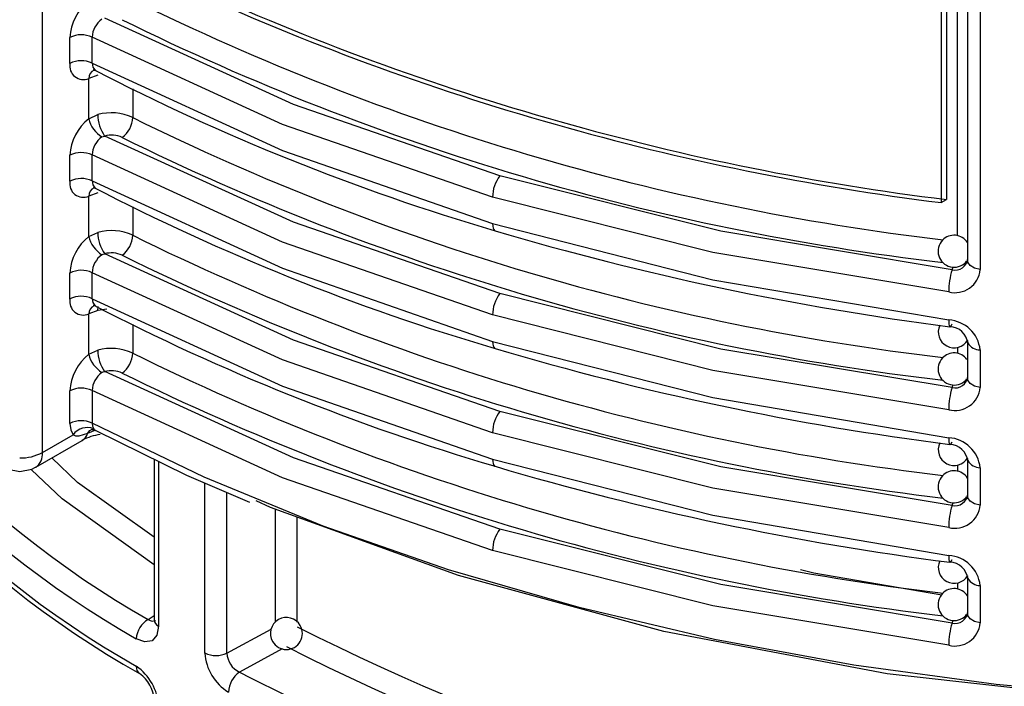
# Model space of a CAD drawing. Units: millimetres. Extents: x 5 to 619, y 2 to 447.
# Drawn here: x 107 to 113, y 169 to 173 of the extents above; entities that cross this region are included whole.
import ezdxf

# ---------------------------------------------------------------- set-up
doc = ezdxf.new("R2010")
doc.units = ezdxf.units.MM

msp = doc.modelspace()

# ---------------------------------------------------------------- linework, layer by layer
for p, q in [((106.9241, 170.5877), (106.9241, 181.3267)), ((112.6393, 171.9405), (112.6393, 178.3983)), ((112.7006, 178.3983), (112.7006, 171.7852)), ((112.7805, 178.3983), (112.7805, 171.7289)), ((112.5699, 175.4284), (112.5699, 172.1665)), ((112.5365, 175.4091), (112.5365, 172.1472)), ((107.0968, 173.0154), (107.0968, 173.1771)), ((107.2346, 173.0174), (107.2346, 173.1791)), ((107.2475, 172.9741), (107.2551, 172.972)), ((107.2704, 172.9426), (107.214, 172.9222)), ((107.214, 172.6708), (107.214, 172.9222)), ((107.4882, 172.8564), (107.4882, 172.6782)), ((107.214, 172.6708), (107.2704, 172.6961)), ((107.0968, 172.2805), (107.0968, 172.4422)), ((107.2346, 172.2825), (107.2346, 172.4442)), ((107.2475, 172.2392), (107.2551, 172.2371)), ((107.2704, 172.2077), (107.214, 172.1873)), ((107.214, 171.9359), (107.214, 172.1873)), ((112.5365, 172.1472), (112.5699, 172.1665)), ((107.4882, 172.1215), (107.4882, 171.9433)), ((107.214, 171.9359), (107.2704, 171.9612)), ((112.6051, 171.7276), (112.6118, 171.7456)), ((112.6899, 171.7746), (112.6948, 171.7823)), ((112.7041, 171.7702), (112.6975, 171.7716)), ((107.0968, 171.5456), (107.0968, 171.7073)), ((107.2346, 171.5477), (107.2346, 171.7093)), ((107.2475, 171.5043), (107.2551, 171.5022)), ((107.2704, 171.4729), (107.2736, 171.4993)), ((107.326, 171.4825), (107.2704, 171.4729)), ((107.2704, 171.4729), (107.214, 171.4524)), ((107.214, 171.201), (107.214, 171.4524)), ((107.4882, 171.3866), (107.4882, 171.2084)), ((112.6393, 171.245), (112.6393, 171.2056)), ((112.7006, 171.2842), (112.7006, 171.0503)), ((112.7011, 171.2781), (112.7006, 171.2842)), ((107.214, 171.201), (107.2704, 171.2263)), ((112.7805, 171.2276), (112.7805, 170.994)), ((112.6899, 171.0397), (112.6948, 171.0474)), ((112.6051, 170.9928), (112.6118, 171.0107)), ((112.7041, 171.0353), (112.6975, 171.0367)), ((107.0968, 170.7691), (107.0968, 170.9725)), ((107.2346, 170.9745), (107.2346, 170.7711)), ((106.9241, 170.5877), (107.1158, 170.6984)), ((107.2556, 170.7266), (107.2064, 170.7066)), ((106.8827, 170.4962), (107.1726, 170.6636)), ((107.6219, 170.5464), (107.6219, 169.5441)), ((107.6498, 170.5327), (107.6498, 169.5041)), ((112.6393, 170.5101), (112.6393, 170.4707)), ((112.7006, 170.5493), (112.7006, 170.3154)), ((112.7011, 170.5432), (112.7006, 170.5493)), ((112.7805, 170.4927), (112.7805, 170.2591)), ((107.9396, 169.3368), (107.9396, 170.3975)), ((108.0771, 169.3362), (108.0771, 170.3387)), ((112.6899, 170.3048), (112.6948, 170.3126)), ((112.6051, 170.2579), (112.6118, 170.2759)), ((112.7041, 170.3004), (112.6975, 170.3018)), ((108.3799, 169.5309), (108.3799, 170.2346)), ((108.5158, 169.5302), (108.5158, 170.1853)), ((112.6393, 169.7752), (112.6393, 169.7358)), ((112.7006, 169.8144), (112.7006, 169.5805)), ((112.7011, 169.8083), (112.7006, 169.8144)), ((112.7805, 169.7578), (112.7805, 169.5242)), ((107.5841, 169.5465), (107.6219, 169.5701)), ((112.6899, 169.5699), (112.6948, 169.5777)), ((112.6051, 169.523), (112.6118, 169.541)), ((112.7041, 169.5656), (112.6975, 169.567)), ((108.0771, 169.3362), (108.3535, 169.4863)), ((108.4218, 169.3625), (108.1544, 169.2173))]:
    msp.add_line(p, q)
at = {"flags": 128}
for points in [[(109.7808, 172.3141), (108.492, 172.7595), (107.3133, 173.2972)], [(109.7352, 172.1813), (108.424, 172.6351), (107.2346, 173.1791)], [(107.2346, 173.0174), (108.424, 172.4722), (109.7352, 172.0158)], [(107.2346, 173.0174), (107.2387, 172.9929), (107.2513, 172.9747), (107.2554, 172.9729)], [(107.2963, 172.5569), (107.3034, 172.5604), (107.3133, 172.5623)], [(109.7808, 171.5792), (108.492, 172.0246), (107.3133, 172.5623)], [(109.7352, 171.4464), (108.424, 171.9002), (107.2346, 172.4442)], [(107.2346, 172.2825), (108.424, 171.7373), (109.7352, 171.2809)], [(107.2346, 172.2825), (107.2387, 172.258), (107.2513, 172.2398), (107.2554, 172.238)], [(112.6051, 171.7276), (111.16, 171.968), (109.7808, 172.3141)], [(112.5837, 171.5898), (111.1119, 171.8352), (109.7352, 172.1813)], [(109.7352, 172.0158), (111.1119, 171.6658), (112.5837, 171.4152)], [(109.7352, 172.0158), (109.7361, 172.0009), (109.7387, 171.9885), (109.7429, 171.9791), (109.7485, 171.9731), (109.7507, 171.9719)], [(107.2963, 171.822), (107.3034, 171.8255), (107.3133, 171.8274)], [(109.7808, 170.8443), (108.492, 171.2897), (107.3133, 171.8274)], [(112.7169, 171.7538), (112.7023, 171.7748), (112.7028, 171.7975)], [(112.7805, 171.7289), (112.7444, 171.7377), (112.7169, 171.7538)], [(109.7352, 170.7115), (108.424, 171.1653), (107.2346, 171.7093)], [(107.2346, 171.5477), (108.424, 171.0024), (109.7352, 170.546)], [(107.2346, 171.5477), (107.2387, 171.5231), (107.2513, 171.5049), (107.2554, 171.5031)], [(112.6051, 170.9928), (111.16, 171.2331), (109.7808, 171.5792)], [(112.5837, 170.8549), (111.1119, 171.1003), (109.7352, 171.4464)], [(112.5837, 171.4152), (112.5852, 171.3892), (112.5871, 171.3798), (112.5899, 171.374), (112.5933, 171.3724), (112.5972, 171.3749), (112.6051, 171.3897)], [(109.7352, 171.2809), (111.1119, 170.9309), (112.5837, 170.6803)], [(109.7352, 171.2809), (109.7361, 171.266), (109.7387, 171.2536), (109.7429, 171.2442), (109.7485, 171.2382), (109.7507, 171.237)], [(107.2963, 171.0871), (107.3034, 171.0906), (107.3133, 171.0926)], [(109.7808, 170.1094), (108.492, 170.5549), (107.3133, 171.0926)], [(112.7169, 171.0189), (112.7023, 171.0399), (112.7028, 171.0626)], [(112.7805, 170.994), (112.7444, 171.0028), (112.7169, 171.0189)], [(109.7352, 169.9766), (108.424, 170.4305), (107.2346, 170.9745)], [(112.6051, 170.2579), (111.16, 170.4982), (109.7808, 170.8443)], [(107.0968, 170.7691), (107.1016, 170.7296), (107.1158, 170.6984)], [(123.0597, 170.7711), (122.3595, 170.4332), (121.6161, 170.1276), (120.834, 169.856), (120.0179, 169.6201), (119.1727, 169.4213), (118.3034, 169.2609), (117.4152, 169.1397), (116.5134, 169.0585), (115.6035, 169.0178), (114.6908, 169.0178), (113.7809, 169.0585), (112.8791, 169.1397), (111.9909, 169.2609), (111.1216, 169.4213), (110.2764, 169.6201), (109.4603, 169.856), (108.6782, 170.1276), (107.9348, 170.4332), (107.2346, 170.7711)], [(107.2346, 170.7711), (107.2371, 170.7515), (107.2446, 170.7355)], [(107.2064, 170.7066), (107.1518, 170.6891), (107.1322, 170.6905), (107.1158, 170.6984)], [(107.2064, 170.7066), (107.2199, 170.7246), (107.2344, 170.7326)], [(107.2328, 170.7318), (107.238, 170.7311), (107.2556, 170.7252)], [(107.2583, 170.7253), (107.824, 170.4469), (108.2187, 170.2781)], [(122.9979, 170.735), (121.9486, 170.2472), (120.777, 169.8221), (119.495, 169.4724), (118.0996, 169.2073), (116.6427, 169.0441), (115.1497, 168.9888), (113.6567, 169.0437), (112.1996, 169.2066), (110.804, 169.4714), (109.5217, 169.8206), (108.3498, 170.2455), (108.2598, 170.2873)], [(112.5837, 170.12), (111.1119, 170.3655), (109.7352, 170.7115)], [(112.5837, 170.6803), (112.5852, 170.6543), (112.5871, 170.6449), (112.5899, 170.6391), (112.5933, 170.6375), (112.5972, 170.64), (112.6051, 170.6548)], [(107.6219, 170.0598), (107.1442, 170.4016), (106.9827, 170.5539)], [(106.6834, 170.4973), (106.7095, 170.4833), (106.7827, 170.4694)], [(106.7827, 170.4694), (106.8576, 170.484), (106.8824, 170.4965)], [(109.7352, 170.546), (111.1119, 170.196), (112.5837, 169.9454)], [(109.7352, 170.546), (109.7361, 170.5311), (109.7387, 170.5187), (109.7429, 170.5093), (109.7485, 170.5033), (109.7507, 170.5021)], [(107.6219, 169.8873), (107.0476, 170.2993), (106.857, 170.4803)], [(112.7169, 170.284), (112.7023, 170.3051), (112.7028, 170.3277)], [(112.7805, 170.2591), (112.7444, 170.2679), (112.7169, 170.284)], [(112.6051, 169.523), (111.16, 169.7633), (109.7808, 170.1094)], [(112.5837, 169.3852), (111.1119, 169.6306), (109.7352, 169.9766)], [(112.5837, 169.9454), (112.5852, 169.9194), (112.5871, 169.91), (112.5899, 169.9042), (112.5933, 169.9026), (112.5972, 169.9051), (112.6051, 169.9199)], [(111.6593, 169.8585), (111.7413, 169.8374), (112.5403, 169.7004)], [(112.7169, 169.5491), (112.7023, 169.5702), (112.7028, 169.5928)], [(107.5841, 169.5465), (107.5976, 169.5387), (107.6099, 169.5352), (107.6295, 169.5387), (107.6301, 169.5394)], [(112.7805, 169.5242), (112.7444, 169.533), (112.7169, 169.5491)], [(107.6498, 169.5041), (107.6392, 169.4483), (107.6092, 169.4136), (107.5641, 169.4055), (107.511, 169.4258)]]:
    msp.add_lwpolyline(points, dxfattribs=at)
for centre, radius, start, end in [((114.526, 188.1603), 16.1362, 245.42996, 262.91784), ((114.5333, 188.1438), 16.0975, 245.44934, 262.99389), ((107.4094, 173.1611), 0.313, 128.62396, 177.07266), ((114.3647, 187.3459), 15.5374, 243.73181, 263.2879), ((107.3836, 173.1707), 0.1493, 125.80648, 176.774), ((114.3781, 187.3972), 15.7304, 243.75557, 263.32023), ((107.1677, 173.0395), 0.1548, 64.40287, 117.26576), ((107.1799, 172.9996), 0.0846, 169.23522, 293.7774), ((107.1677, 172.8779), 0.1548, 64.40287, 117.26576), ((107.2702, 172.9223), 0.0561, 113.54198, 180.11103), ((113.7391, 185.5398), 14.142, 242.64697, 253.61897), ((107.3549, 172.3896), 0.3179, 65.1963, 105.40187), ((107.4094, 172.4263), 0.313, 128.62313, 177.07348), ((107.3926, 172.7131), 0.1835, 193.33636, 238.34917), ((107.5116, 172.6996), 0.2412, 180.83211, 214.68493), ((107.3262, 172.6843), 0.1622, 306.2569, 357.85374), ((114.3646, 186.6111), 15.5374, 243.73183, 263.28792), ((107.3836, 172.4358), 0.1493, 125.80648, 176.774), ((107.3558, 172.4108), 0.1574, 65.05876, 105.66096), ((114.3782, 186.6624), 15.7304, 243.75561, 263.3202), ((107.1677, 172.3047), 0.1548, 64.40287, 117.26576), ((110.493, 174.6853), 5.905, 203.92694, 240.48752), ((107.1799, 172.2647), 0.0846, 169.23694, 293.77568), ((107.1677, 172.143), 0.1548, 64.40287, 117.26576), ((109.9591, 172.1787), 0.2238, 142.78931, 179.33607), ((107.2702, 172.1874), 0.0561, 113.54198, 180.11103), ((113.7391, 184.805), 14.1421, 242.64695, 253.6189), ((110.4555, 174.6213), 5.9719, 203.95798, 240.45762), ((110.4557, 174.4598), 5.9808, 204.14566, 240.50428), ((110.4417, 174.392), 5.9445, 203.99405, 240.69193), ((107.3549, 171.6547), 0.3179, 65.1963, 105.40187), ((114.8881, 189.2964), 18.0702, 253.48304, 262.69803), ((107.4094, 171.6914), 0.313, 128.62313, 177.07348), ((107.3926, 171.9782), 0.1835, 193.33636, 238.34917), ((107.5115, 171.9647), 0.2411, 180.83089, 214.70562), ((107.3262, 171.9494), 0.1622, 306.25752, 357.85313), ((114.3647, 185.8762), 15.5375, 243.73188, 263.28788), ((112.6175, 171.8436), 0.1, 136.36414, 316.36578), ((112.6173, 171.8445), 0.0992, 32.89675, 136.6565), ((107.3836, 171.701), 0.1493, 125.80648, 176.774), ((107.3558, 171.6759), 0.1574, 65.05668, 105.66304), ((114.3782, 185.9275), 15.7304, 243.75561, 263.3202), ((112.6234, 171.8054), 0.0798, 256.81462, 354.33055), ((107.1677, 171.5698), 0.1548, 64.40287, 117.26576), ((112.6224, 171.7439), 0.1589, 255.91769, 354.56776), ((113.0329, 171.5906), 0.4492, 162.23614, 180.09994), ((107.1799, 171.5298), 0.0846, 169.23694, 293.77568), ((107.1677, 171.4081), 0.1548, 64.40287, 117.26576), ((109.9591, 171.4438), 0.2239, 142.79044, 179.33558), ((107.2702, 171.4525), 0.0561, 113.55341, 180.10207), ((113.7392, 184.0703), 14.1423, 242.64704, 253.61881), ((112.5695, 171.2033), 0.2124, 6.57895, 86.16733), ((112.6174, 171.3402), 0.0988, 154.84943, 329.55584), ((112.5869, 171.2552), 0.1178, 6.40498, 88.41874), ((107.3549, 170.9198), 0.3179, 65.1963, 105.40187), ((114.8881, 188.5617), 18.0704, 253.4831, 262.69797), ((112.7808, 171.3183), 0.0907, 210.62463, 269.80332), ((107.4094, 170.9565), 0.313, 128.62313, 177.07348), ((107.3926, 171.2433), 0.1835, 193.33643, 238.35027), ((107.5116, 171.2298), 0.2412, 180.83242, 214.68462), ((107.3262, 171.2145), 0.1622, 306.2587, 357.85195), ((114.3647, 185.1413), 15.5375, 243.73188, 263.28788), ((112.6175, 171.1087), 0.1, 136.36414, 316.36578), ((112.6169, 171.1112), 0.0979, 34.99053, 137.16869), ((107.3836, 170.9661), 0.1493, 125.80527, 176.77522), ((107.3558, 170.941), 0.1574, 65.05668, 105.66304), ((114.3781, 185.1925), 15.7303, 243.75557, 263.32028), ((112.6234, 171.0705), 0.0798, 256.81462, 354.33055), ((107.1677, 170.8349), 0.1548, 64.40287, 117.26576), ((112.6224, 171.009), 0.1589, 255.91769, 354.56776), ((113.0329, 170.8557), 0.4492, 162.23614, 180.09994), ((109.9591, 170.7089), 0.2238, 142.78963, 179.33575), ((107.1677, 170.6316), 0.1548, 64.40287, 117.26576), ((107.2043, 170.6335), 0.1097, 68.43598, 143.70649), ((107.1317, 170.7305), 0.0785, 301.45906, 342.29676), ((107.3249, 170.3812), 0.3206, 97.0254, 118.27281), ((107.2635, 170.7445), 0.021, 205.35882, 265.21206), ((112.5695, 170.4684), 0.2124, 6.57817, 86.16811), ((112.6174, 170.6054), 0.0988, 154.85086, 329.55441), ((112.5869, 170.5203), 0.1178, 6.40498, 88.41874), ((106.7884, 170.8425), 0.2886, 268.85597, 298.04037), ((106.8299, 170.5752), 0.095, 303.7329, 7.57723), ((114.8882, 187.8272), 18.0708, 253.4832, 262.69788), ((112.7808, 170.5834), 0.0907, 210.62463, 269.80332), ((110.3774, 172.5257), 5.2133, 203.17174, 238.09234), ((112.6175, 170.3738), 0.1, 136.36487, 316.36505), ((112.6173, 170.3747), 0.0992, 32.89827, 136.65676), ((110.3995, 172.5001), 5.35, 203.34273, 238.72288), ((110.493, 172.7256), 5.905, 203.92699, 240.48746), ((112.6234, 170.3356), 0.0798, 256.81462, 354.33055), ((112.6224, 170.2741), 0.1589, 255.91769, 354.56776), ((113.0329, 170.1208), 0.4492, 162.23591, 180.10017), ((110.4555, 172.6616), 5.9719, 203.95807, 240.45754), ((109.9591, 169.974), 0.2238, 142.78963, 179.33575), ((110.4556, 172.5001), 5.9808, 204.14557, 240.50437), ((110.4417, 172.4323), 5.9446, 203.99408, 240.69185), ((112.5695, 169.7335), 0.2124, 6.57886, 86.16668), ((112.6174, 169.8705), 0.0988, 154.85086, 329.55441), ((112.5869, 169.7854), 0.1178, 6.40642, 88.41863), ((112.7808, 169.8485), 0.0907, 210.62463, 269.80332), ((112.6175, 169.6389), 0.1, 136.36444, 316.36446), ((112.6173, 169.6398), 0.0992, 32.898, 136.65526), ((112.6234, 169.6007), 0.0798, 256.81462, 354.33055), ((107.6596, 169.4183), 0.1488, 120.48799, 177.08545), ((107.6703, 169.5482), 0.0486, 184.78703, 245.01145), ((108.4481, 169.4585), 0.1, 30.03754, 210.03596), ((108.4481, 169.4585), 0.1, 210.03611, 30.0374), ((112.6224, 169.5392), 0.1589, 255.91769, 354.56776), ((113.0329, 169.3859), 0.4492, 162.23591, 180.10017), ((114.4427, 181.1213), 13.0446, 242.97631, 263.26315), ((108.2382, 169.3512), 0.299, 182.7673, 239.56941), ((108.0089, 169.4754), 0.1549, 243.40769, 296.08971), ((108.2159, 169.3418), 0.1389, 182.32798, 243.71526), ((114.4551, 181.1677), 13.2326, 243.00369, 263.30224), ((107.5595, 169.2487), 0.0489, 173.50716, 235.893), ((107.3301, 168.9902), 0.32, 2.82896, 55.59022), ((107.4109, 169.0353), 0.2111, 2.46325, 55.0687), ((108.2457, 169.0871), 0.1591, 125.05481, 177.71136), ((114.4721, 181.5816), 13.8849, 242.93477, 263.48927)]:
    msp.add_arc(centre, radius, start, end)

doc.saveas('drawing.dxf')
